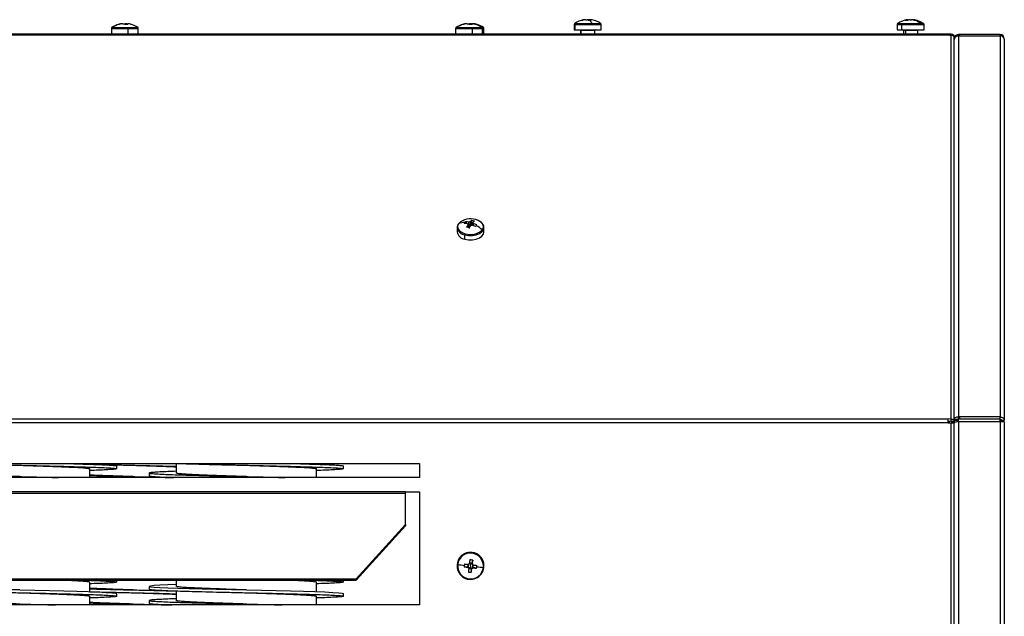
# Model space of a CAD drawing. Units: millimetres. Extents: x -1304 to 2250, y -1031 to 2341.
# Drawn here: x 534 to 882, y 599 to 810 of the extents above; entities that cross this region are included whole.
import ezdxf

# ---------------------------------------------------------------- set-up
doc = ezdxf.new("R2010")
doc.units = ezdxf.units.MM

msp = doc.modelspace()

# ---------------------------------------------------------------- linework, layer by layer
at = {"color": 7, "linetype": 'Continuous', "lineweight": 25}
for p, q in [((566.85, 806.49), (566.85, 804.58)), ((567.2, 806.86), (572.77, 806.86)), ((570.87, 808.22), (570.6, 808.22)), ((570.86, 808.22), (571.33, 808.22)), ((572.34, 808.22), (571.86, 808.22)), ((572.33, 808.22), (572.6, 808.22)), ((572.82, 804.58), (572.82, 806.49)), ((576.35, 804.58), (576.35, 806.49)), ((688.35, 806.49), (688.35, 804.58)), ((688.7, 806.86), (694.27, 806.86)), ((692.37, 808.22), (692.1, 808.22)), ((692.36, 808.22), (692.83, 808.22)), ((692.86, 808.22), (693.33, 808.22)), ((693.84, 808.22), (693.36, 808.22)), ((693.83, 808.22), (694.1, 808.22)), ((694.34, 808.22), (694.1, 808.22)), ((694.32, 804.58), (694.32, 806.49)), ((694.33, 808.22), (694.6, 808.22)), ((697.85, 804.58), (697.85, 806.49)), ((698.35, 804.58), (698.35, 806.49)), ((730.22, 807.91), (730.22, 806)), ((730.49, 806), (730.49, 807.91)), ((730.67, 808.28), (736.48, 808.28)), ((734.19, 809.63), (733.95, 809.63)), ((734.29, 809.63), (734.78, 809.63)), ((735.65, 809.63), (735.16, 809.63)), ((735.65, 809.63), (735.64, 809.39)), ((735.76, 809.63), (735.99, 809.63)), ((739.72, 806), (739.72, 807.91)), ((844.16, 807.91), (844.16, 806)), ((845.8, 806), (845.8, 807.91)), ((845.93, 808.28), (852.36, 808.28)), ((847.87, 809.63), (847.93, 809.63)), ((848.71, 809.63), (848.56, 809.63)), ((848.71, 809.63), (849.25, 809.63)), ((849.92, 809.63), (849.94, 809.63)), ((853.66, 806), (853.66, 807.91)), ((862.81, 804.58), (124.6, 804.58)), ((862.81, 804.18), (124.6, 804.18)), ((730.22, 806), (730.49, 806)), ((730.49, 806), (739.72, 806)), ((732.47, 805.8), (732.47, 804.58)), ((737.47, 804.58), (737.47, 805.8)), ((844.16, 806), (845.8, 806)), ((845.8, 806), (853.66, 806)), ((846.41, 805.8), (846.41, 804.58)), ((851.41, 804.58), (851.41, 805.8)), ((862.6, 804.58), (862.81, 804.58)), ((862.6, 804.21), (862.6, 804.58)), ((862.81, 804.18), (862.6, 804.21)), ((862.81, 804.18), (862.81, 804.58)), ((863.24, 804.58), (862.81, 804.58)), ((862.81, 804.18), (863.24, 804.15)), ((863.24, 804.15), (863.24, 804.58)), ((863.24, 668.66), (863.24, 804.15)), ((864.34, 803.21), (864.34, 803.48)), ((864.34, 667.84), (864.34, 803.21)), ((866.16, 804.43), (865.84, 804.43)), ((865.84, 803.92), (865.84, 804.43)), ((865.84, 803.92), (866.16, 803.95)), ((865.84, 803.92), (865.84, 669.42)), ((866.16, 804.43), (866.16, 803.95)), ((880.49, 804.43), (866.16, 804.43)), ((866.16, 803.95), (880.49, 803.95)), ((880.49, 803.95), (880.49, 669.37)), ((881.99, 802.8), (881.98, 802.8)), ((881.99, 802.8), (881.99, 802.93)), ((881.99, 802.75), (881.99, 802.8)), ((881.99, 802.75), (881.99, 668.34)), ((691.82, 738.27), (692.12, 737.65)), ((692.8, 736.27), (692.76, 737.28)), ((693.2, 735.96), (692.99, 738.15)), ((693.5, 738.27), (693.43, 736.58)), ((694.04, 738.77), (693.7, 737.02)), ((694.4, 737.1), (694.44, 738.01)), ((694.63, 737.7), (694.56, 736.98)), ((688.85, 736.27), (688.85, 734.74)), ((691.63, 732.14), (691.63, 733.66)), ((698.35, 734.74), (698.35, 736.27)), ((862.17, 668.58), (124.6, 668.58)), ((862.17, 667.33), (124.6, 667.33)), ((862.16, 668.57), (862.17, 668.58)), ((862.16, 667.33), (862.16, 668.57)), ((862.17, 667.33), (862.16, 667.33)), ((863.24, 668.66), (862.17, 668.58)), ((863.24, 667.86), (862.17, 667.78)), ((862.17, 667.36), (862.17, 667.33)), ((862.17, 667.36), (863.24, 667.22)), ((862.17, 667.33), (863.24, 667.18)), ((863.24, 667.86), (863.24, 668.66)), ((863.24, 667.18), (863.24, 667.22)), ((863.34, 667.84), (864.34, 667.84)), ((863.34, 667.7), (863.34, 667.84)), ((864.34, 667.7), (863.34, 667.7)), ((863.34, 667.36), (863.34, 667.7)), ((865.34, 668.43), (864.34, 668.43)), ((864.34, 668.22), (865.34, 668.22)), ((864.34, 667.7), (864.34, 667.84)), ((864.34, 667.39), (864.34, 667.7)), ((864.34, 667.39), (864.34, 667.13)), ((865.34, 668.43), (865.34, 668.22)), ((865.34, 668.22), (865.34, 667.62)), ((865.8, 667.71), (865.49, 667.64)), ((866.16, 669.37), (865.84, 669.42)), ((865.84, 668.62), (865.84, 669.42)), ((866.16, 668.57), (865.84, 668.62)), ((865.84, 667.73), (866.16, 667.81)), ((865.84, 667.69), (866.16, 667.78)), ((865.84, 667.69), (865.84, 667.73)), ((865.84, 667.69), (865.84, 227.6)), ((866.16, 669.37), (866.16, 668.57)), ((880.49, 669.37), (866.16, 669.37)), ((880.49, 668.57), (866.16, 668.57)), ((866.16, 667.78), (866.16, 667.81)), ((866.16, 667.81), (880.49, 667.81)), ((866.16, 667.78), (880.49, 667.78)), ((880.49, 668.57), (880.49, 669.37)), ((880.49, 667.78), (880.49, 667.81)), ((880.49, 667.78), (880.49, 227.57)), ((880.98, 668.21), (881.98, 668.3)), ((880.98, 667.83), (881.98, 667.82)), ((880.99, 667.83), (880.99, 668.24)), ((881.98, 668.3), (881.99, 668.34)), ((881.99, 667.54), (881.98, 667.82)), ((881.99, 667.53), (881.99, 668.34)), ((881.99, 667.54), (881.99, 227.62)), ((863.24, 225.61), (863.24, 667.18)), ((864.34, 225.74), (864.34, 667.13)), ((165.6, 652.97), (675.6, 652.97)), ((559.24, 652.69), (559.24, 652.97)), ((559.24, 648), (559.24, 651.08)), ((568.74, 651.08), (568.74, 652.08)), ((589.74, 652.97), (589.74, 649.58)), ((639.24, 652.69), (639.24, 652.97)), ((639.24, 648), (639.24, 651.08)), ((648.74, 651.08), (648.74, 652.08)), ((675.6, 652.97), (675.6, 647.97)), ((675.6, 648), (165.6, 648)), ((675.6, 647.97), (165.6, 647.97)), ((580.24, 649.58), (580.24, 648.58)), ((580.24, 649.58), (580.24, 648.58)), ((670.6, 642.97), (170.6, 642.97)), ((670.6, 642.97), (675.6, 642.97)), ((670.6, 642.37), (670.6, 642.97)), ((675.6, 642.97), (675.6, 603)), ((670.6, 642.37), (170.6, 642.37)), ((670.6, 631.39), (670.6, 642.37)), ((653.2, 612.19), (670.6, 631.39)), ((653.2, 611.72), (670.6, 630.92)), ((670.6, 631.39), (670.6, 630.92)), ((694.13, 621.56), (694.13, 621.5)), ((694.36, 618.84), (694.22, 617.73)), ((688.85, 616.85), (688.85, 616.78)), ((691.37, 616.46), (692.56, 616.41)), ((692.67, 617.34), (692.56, 616.41)), ((692.87, 616.38), (692.56, 616.41)), ((692.65, 616.31), (692.87, 616.38)), ((692.98, 617.4), (692.76, 617.33)), ((692.98, 615.89), (694, 615.78)), ((693.01, 616.2), (692.99, 615.88)), ((693.19, 617.67), (693.16, 617.54)), ((694.22, 617.73), (693.21, 617.85)), ((693.6, 616.82), (693.5, 615.97)), ((693.6, 616.82), (693.69, 617.66)), ((693.86, 614.5), (694, 615.78)), ((694.03, 616.08), (694, 615.78)), ((694.01, 615.77), (694.03, 616.08)), ((694.22, 617.73), (694.19, 617.43)), ((694.19, 617.43), (694.21, 617.56)), ((694.21, 616.22), (694.44, 616.11)), ((694.52, 616.19), (694.21, 616.22)), ((694.55, 617.13), (694.33, 617.25)), ((694.52, 616.19), (694.62, 617.12)), ((695.72, 615.97), (694.52, 616.19)), ((698.35, 616.78), (698.35, 616.85)), ((188, 612.19), (653.2, 612.19)), ((188, 611.72), (653.2, 611.72)), ((568.74, 611.08), (568.74, 611.72)), ((589.74, 611.72), (589.74, 609.58)), ((648.74, 611.08), (648.74, 611.72)), ((653.2, 612.19), (653.2, 611.72)), ((559.24, 607.69), (559.24, 611.08)), ((580.24, 609.58), (580.24, 608.58)), ((580.24, 609.58), (580.24, 608.58)), ((639.24, 607.69), (639.24, 611.08)), ((559.24, 603.03), (559.24, 606.08)), ((568.74, 606.08), (568.74, 607.08)), ((589.74, 607.98), (589.74, 604.58)), ((639.24, 603.03), (639.24, 606.08)), ((648.74, 606.08), (648.74, 607.08)), ((675.6, 603.03), (165.6, 603.03)), ((675.6, 603), (165.6, 603)), ((580.24, 604.58), (580.24, 603.58)), ((580.24, 604.58), (580.24, 603.58))]:
    msp.add_line(p, q, dxfattribs=at)
at = {"color": 8, "linetype": 'Continuous', "lineweight": 25}
for p, q in [((566.85, 806.49), (572.82, 806.49)), ((567.04, 806.86), (567.2, 806.86)), ((572.77, 806.86), (576.15, 806.86)), ((572.82, 806.49), (576.35, 806.49)), ((688.35, 806.49), (694.32, 806.49)), ((688.54, 806.86), (688.7, 806.86)), ((694.27, 806.86), (697.65, 806.86)), ((694.32, 806.49), (697.85, 806.49)), ((697.65, 806.86), (698.15, 806.86)), ((697.85, 806.49), (698.35, 806.49)), ((730.22, 807.91), (730.49, 807.91)), ((730.42, 808.28), (730.67, 808.28)), ((730.49, 807.91), (739.72, 807.91)), ((736.48, 808.28), (739.53, 808.28)), ((844.16, 807.91), (845.8, 807.91)), ((844.35, 808.28), (845.93, 808.28)), ((845.8, 807.91), (853.66, 807.91)), ((852.36, 808.28), (853.46, 808.28)), ((732.61, 805.8), (732.47, 805.8)), ((737.47, 805.8), (732.61, 805.8)), ((732.61, 804.58), (732.61, 805.8)), ((847.27, 805.8), (846.41, 805.8)), ((851.41, 805.8), (847.27, 805.8)), ((847.27, 804.58), (847.27, 805.8)), ((880.49, 803.95), (880.49, 804.43)), ((881.97, 802.93), (881.99, 802.93)), ((862.62, 667.3), (862.62, 667.81)), ((865.84, 667.73), (865.84, 668.62)), ((880.49, 667.81), (880.49, 668.57))]:
    msp.add_line(p, q, dxfattribs=at)
at = {"color": 7, "linetype": 'Continuous', "lineweight": 25, "flags": 128}
for points in [[(694.41, 808.17), (694.37, 808.2), (694.33, 808.22)], [(847.14, 806), (847.17, 806), (847.19, 805.99), (847.22, 805.97), (847.24, 805.94), (847.25, 805.91), (847.26, 805.88), (847.27, 805.84), (847.27, 805.8)], [(689.45, 737.7), (689.16, 737.19), (689.05, 736.65), (689.1, 736.12), (689.33, 735.6), (689.73, 735.12), (690.27, 734.69), (690.94, 734.33), (691.71, 734.06)], [(697.75, 735.43), (698.03, 735.94), (698.15, 736.47), (698.09, 737), (697.86, 737.52), (697.47, 738.01), (696.93, 738.43), (696.26, 738.79), (695.48, 739.06)], [(691.63, 732.14), (692.93, 731.91), (694.28, 731.91), (695.58, 732.15), (696.72, 732.59), (697.6, 733.2), (698.16, 733.94), (698.35, 734.74)], [(574.49, 652.33), (574.49, 652.33)], [(614.49, 652.33), (614.49, 652.33)], [(693.33, 618.96), (693.32, 618.8), (693.3, 618.64), (693.28, 618.48), (693.26, 618.32), (693.24, 618.16), (693.22, 618), (693.21, 617.83), (693.19, 617.67)], [(694.21, 617.56), (694.23, 617.72), (694.25, 617.88), (694.27, 618.04), (694.28, 618.2), (694.3, 618.37), (694.32, 618.53), (694.34, 618.69), (694.36, 618.84)], [(692.99, 615.88), (692.97, 615.72), (692.95, 615.56), (692.93, 615.4), (692.91, 615.24), (692.89, 615.08), (692.88, 614.92), (692.86, 614.77), (692.84, 614.61)], [(693.86, 614.5), (693.88, 614.65), (693.9, 614.81), (693.92, 614.97), (693.94, 615.13), (693.95, 615.28), (693.97, 615.44), (693.99, 615.61), (694.01, 615.77)], [(529.19, 608.45), (534.49, 608.33), (539.78, 608.21), (545.04, 608.09), (550.07, 607.96), (554.67, 607.83), (558.7, 607.71), (562.16, 607.59), (564.99, 607.46), (567.07, 607.33), (568.33, 607.2), (568.74, 607.08), (568.74, 607.08)], [(574.49, 608.33), (574.49, 608.33)], [(589.74, 610.19), (586.82, 610.09), (583.98, 609.96), (581.9, 609.83), (580.65, 609.7), (580.24, 609.58), (580.65, 609.46), (581.9, 609.34), (583.98, 609.21), (586.82, 609.08), (590.27, 608.96), (594.3, 608.84), (598.91, 608.71), (603.93, 608.58), (609.19, 608.45), (614.49, 608.33), (619.78, 608.21), (625.04, 608.09), (630.07, 607.96), (634.67, 607.83), (638.7, 607.71), (642.16, 607.59), (644.99, 607.46), (647.07, 607.33), (648.33, 607.2), (648.74, 607.08), (648.74, 607.08)], [(614.49, 608.33), (614.49, 608.33)], [(574.49, 607.33), (574.49, 607.33)], [(614.49, 607.33), (614.49, 607.33)], [(574.49, 603.33), (574.49, 603.33)], [(614.49, 603.33), (614.49, 603.33)]]:
    msp.add_lwpolyline(points, dxfattribs=at)
at = {"color": 8, "linetype": 'Continuous', "lineweight": 25, "flags": 128}
msp.add_lwpolyline([(691.63, 733.66), (692.93, 733.44), (694.28, 733.44), (695.58, 733.67), (696.72, 734.11), (697.6, 734.72), (698.16, 735.47), (698.35, 736.27), (698.35, 736.28)], dxfattribs=at)
at = {"color": 7, "linetype": 'Continuous', "lineweight": 25}
for centre, radius, start, end in [((567.3, 806.49), 0.45, 124.7179, 180), ((571.6, 800.28), 8, 104.4871, 124.7179), ((571.64, 800.67), 7.62, 106.5031, 125.6865), ((571.47, 800.78), 7.49, 96.7095, 106.4461), ((569.47, 807.47), 0.503, 89.6753, 104.0798), ((569.47, 807.28), 0.695, 78.0295, 89.636), ((571.74, 800.78), 7.49, 96.7095, 106.4461), ((570.9, 807.31), 1.01, 40.4652, 64.3921), ((572.27, 807.36), 0.952, 115.2671, 134.9235), ((572.16, 799.77), 8.2, 86.5224, 93.4776), ((571.89, 807.31), 1.01, 40.4652, 64.3921), ((571.73, 800.78), 7.49, 73.5539, 83.2905), ((571.66, 806.52), 1.16, 358.4252, 16.9253), ((571.6, 800.28), 8, 55.2821, 75.5129), ((575.9, 806.49), 0.45, 0, 55.2821), ((688.8, 806.49), 0.45, 124.7179, 180), ((693.1, 800.28), 8, 104.4871, 124.7179), ((693.14, 800.67), 7.62, 106.5031, 125.6865), ((692.97, 800.78), 7.49, 96.7095, 106.4461), ((690.97, 807.47), 0.503, 89.6753, 104.0798), ((690.97, 807.28), 0.695, 78.0295, 89.636), ((693.24, 800.78), 7.49, 96.7095, 106.4461), ((692.4, 807.31), 1.01, 40.4652, 64.3921), ((693.77, 807.36), 0.952, 115.2671, 134.9235), ((693.66, 799.77), 8.2, 86.5224, 93.4776), ((693.39, 807.31), 1.01, 40.4652, 64.3921), ((693.23, 800.78), 7.49, 73.5539, 83.2905), ((693.16, 806.52), 1.16, 358.4252, 16.9253), ((693.73, 800.78), 7.49, 73.5539, 83.2905), ((693.1, 800.28), 8, 55.2821, 75.5129), ((693.6, 800.28), 8, 55.2821, 75.5129), ((697.4, 806.49), 0.45, 0, 55.2821), ((697.9, 806.49), 0.45, 0, 55.2821), ((730.67, 807.91), 0.45, 124.7179, 180), ((734.97, 801.7), 8, 101.2515, 124.7179), ((730.95, 807.91), 0.458, 126.9214, 180.4653), ((734.81, 802.52), 7.17, 96.8703, 106.8175), ((732.91, 808.43), 0.963, 79.8354, 100.1646), ((735.15, 802.52), 7.17, 96.8703, 106.8175), ((734.34, 808.4), 1.31, 48.1292, 69.9413), ((735.53, 808.57), 1.12, 109.2191, 119.8198), ((735.7, 801.44), 7.95, 90.0088, 93.5327), ((733.34, 806.92), 3.42, 23.4041, 46.3573), ((735.7, 801.68), 7.71, 86.4127, 90.0093), ((735.31, 808.4), 1.31, 48.1292, 69.9413), ((735.14, 802.54), 7.14, 78.7473, 83.1368), ((734.97, 801.7), 8, 55.2821, 78.7485), ((739.27, 807.91), 0.45, 0, 55.2821), ((844.61, 807.91), 0.45, 124.7179, 180), ((848.91, 801.7), 8, 97.4542, 124.7179), ((846.35, 807.93), 0.547, 140.188, 182.0529), ((848.57, 806.02), 3.67, 99.9964, 113.7346), ((847.48, 804.35), 5.04, 85.5636, 94.4364), ((849.35, 806.02), 3.67, 99.9964, 113.7346), ((849.26, 804.96), 4.73, 98.5578, 106.3493), ((848.54, 804.91), 4.78, 69.2955, 81.4065), ((849.21, 804.91), 4.78, 69.2955, 81.4065), ((848.91, 801.7), 8, 55.2821, 82.5458), ((850.57, 805.45), 3.95, 90.0437, 95.0147), ((848.57, 804.2), 5.57, 47.0928, 68.9029), ((850.57, 805.83), 3.57, 84.7241, 90.0431), ((853.21, 807.91), 0.45, 0, 55.2821), ((732.27, 805.8), 0.2, 0, 90), ((732.42, 805.81), 0.195, 358.3976, 88.3026), ((737.67, 805.8), 0.2, 90, 180), ((846.21, 805.8), 0.2, 0, 90), ((851.61, 805.8), 0.2, 90, 180), ((880.49, 802.93), 1.5, 0, 90), ((880.62, 802.58), 1.37, 7.106, 95.6698), ((693.6, 733.35), 6.01, 71.7703, 133.6677), ((691.4, 731.69), 6.32, 88.1767, 107.9501), ((695.42, 735.12), 4.79, 142.9828, 147.3031), ((691.19, 729.77), 7.93, 80.0386, 88.5567), ((694.99, 735.44), 4.25, 138.3097, 142.985), ((691.62, 730.34), 7.93, 80.0386, 88.5567), ((703.24, 730.52), 12.47, 147.204, 152.0484), ((693.07, 737.69), 0.512, 191.2005, 232.6611), ((693.57, 736.76), 1.51, 92.699, 112.739), ((704.18, 730.27), 12.47, 147.204, 152.0484), ((696.63, 735.49), 4.18, 128.2673, 138.3128), ((693.62, 738.53), 1.51, 272.699, 292.739), ((692.61, 731.72), 7.19, 70.8282, 78.5767), ((690.61, 727.52), 10.27, 62.3212, 69.4913), ((697.56, 735.23), 4.18, 128.2673, 138.3128), ((694.13, 737.6), 0.512, 11.2005, 52.6611), ((691.03, 728.08), 10.27, 62.3212, 69.4913), ((778.14, 674.58), 103.43, 142.9429, 143.1456), ((762.62, 686.3), 83.98, 142.7108, 142.9437), ((690.51, 727.22), 10.93, 48.5944, 62.294), ((691.94, 735.26), 3.13, 189.437, 264.4366), ((692.84, 733.63), 1.21, 158.9435, 178.4796), ((693.59, 739.78), 6.01, 251.7703, 313.6677), ((688.13, 719.58), 17.28, 73.0909, 76.314), ((880.59, 672.34), 4.53, 268.649, 274.9376), ((880.81, 681.37), 13.6, 268.649, 274.9376), ((693.6, 616.84), 4.75, 83.535, 179.9804), ((693.6, 616.78), 4.75, 83.5194, 263.573), ((693.6, 616.76), 4.56, 83.5383, 173.5278), ((693.6, 616.78), 4.75, 263.5194, 83.573), ((691.72, 600.09), 18.94, 81.9955, 85.1125), ((683.27, 622.54), 10.91, 353.407, 354.4908), ((693.6, 616.77), 4.55, 353.5618, 83.5723), ((693.6, 616.84), 4.75, 0.0124, 83.5724), ((693.6, 616.77), 4.55, 173.5618, 263.5723), ((712.07, 785.54), 169.82, 262.2165, 263.0142), ((708.97, 614.99), 17.66, 173.5447, 175.2129), ((717.89, 832.22), 217.39, 262.991, 263.3308), ((709.07, 614.98), 17.77, 171.8845, 173.5459), ((718.01, 833.25), 217.39, 262.991, 263.3308), ((693.6, 616.72), 1.04, 203.3145, 233.8197), ((693.6, 616.81), 0.85, 136.2852, 210.8071), ((693.6, 616.72), 1.04, 113.2845, 143.7816), ((693.6, 616.81), 0.851, 210.8071, 226.327), ((693.6, 616.81), 0.851, 120.7752, 136.2909), ((693.6, 616.81), 0.851, 226.3294, 263.5564), ((693.6, 616.77), 4.56, 263.5383, 353.5278), ((693.6, 616.81), 0.851, 83.5529, 120.7739), ((693.6, 616.81), 0.851, 263.5529, 300.7739), ((693.6, 616.81), 0.851, 46.3294, 83.5564), ((693.6, 616.72), 1.04, 293.2845, 323.7816), ((693.6, 616.81), 0.851, 300.7752, 316.2909), ((693.6, 616.81), 0.851, 30.8071, 46.327), ((693.6, 616.72), 1.04, 23.3145, 53.8197), ((693.6, 616.81), 0.85, 316.2852, 30.8071), ((717.89, 831.21), 216.38, 263.7772, 264.118), ((718.01, 832.23), 216.38, 263.7772, 264.118), ((678.5, 618.43), 17.39, 351.853, 353.5476), ((678.4, 618.45), 17.49, 353.5464, 355.2342), ((713.06, 783.53), 167.94, 264.0942, 264.8979), ((695.2, 630.91), 16.47, 261.7623, 265.3456), ((686.35, 612.97), 6.78, 352.3224, 353.8502)]:
    msp.add_arc(centre, radius, start, end, dxfattribs=at)
at = {"color": 8, "linetype": 'Continuous', "lineweight": 25}
msp.add_arc((692.02, 736.87), 3.23, 191.0093, 263.136, dxfattribs=at)
at = {"color": 7, "linetype": 'Continuous', "lineweight": 25}
for points in [[(863.24, 804.58), (863.38, 804.57), (863.67, 804.53), (864.03, 804.28), (864.29, 803.92), (864.32, 803.63), (864.34, 803.48)], [(864.34, 803.21), (864.32, 803.33), (864.29, 803.57), (864.03, 803.88), (863.67, 804.09), (863.38, 804.13), (863.24, 804.15)], [(864.34, 802.93), (864.36, 803.13), (864.4, 803.52), (864.75, 804.02), (865.25, 804.36), (865.64, 804.41), (865.84, 804.43)], [(865.84, 803.92), (865.64, 803.89), (865.25, 803.83), (864.75, 803.52), (864.4, 803.09), (864.36, 802.75), (864.34, 802.58)], [(863.24, 668.66), (863.38, 668.65), (863.67, 668.63), (864.03, 668.45), (864.29, 668.17), (864.32, 667.95), (864.34, 667.84)], [(863.24, 667.86), (863.25, 667.87), (863.28, 667.87), (863.31, 667.87), (863.33, 667.86), (863.34, 667.84), (863.34, 667.84)], [(864.34, 668.43), (864.36, 668.57), (864.4, 668.85), (864.75, 669.19), (865.25, 669.42), (865.64, 669.42), (865.84, 669.42)], [(865.84, 667.69), (865.64, 667.66), (865.25, 667.61), (864.75, 667.53), (864.4, 667.46), (864.36, 667.42), (864.34, 667.39)], [(865.34, 668.43), (865.34, 668.47), (865.36, 668.53), (865.48, 668.61), (865.64, 668.65), (865.77, 668.63), (865.84, 668.62)], [(880.49, 669.37), (880.67, 669.35), (881.04, 669.32), (881.51, 669.08), (881.86, 668.73), (881.94, 668.44), (881.98, 668.3)], [(880.49, 668.57), (880.55, 668.56), (880.67, 668.55), (880.83, 668.47), (880.94, 668.35), (880.97, 668.26), (880.98, 668.21)], [(864.34, 667.13), (864.32, 667.13), (864.29, 667.14), (864.03, 667.15), (863.67, 667.16), (863.38, 667.18), (863.24, 667.18)]]:
    msp.add_open_spline(points, degree=3, dxfattribs=at)
for points, knots in [([(689.26, 737.44), (689.17, 737.32), (688.91, 736.96), (688.79, 736.53), (688.85, 736.25), (688.85, 736.25)], [0, 0, 0, 0, 0.3254359, 0.9974921, 1, 1, 1, 1]), ([(698.35, 736.28), (698.32, 736.55), (698.25, 737.08), (697.77, 737.8), (697.05, 738.41), (696.26, 738.82), (695.69, 739), (695.5, 739.06)], [0, 0, 0, 0, 0.2148822, 0.4284696, 0.6488664, 0.8767828, 1, 1, 1, 1]), ([(863.94, 667.15), (863.86, 667.16), (863.7, 667.16), (863.5, 667.18), (863.35, 667.19), (863.29, 667.2), (863.26, 667.21)], [0, 0, 0, 0, 0.227985, 0.465325, 0.720539, 1, 1, 1, 1]), ([(509.74, 650.19), (508.73, 650.16), (506.5, 650.08), (503.86, 649.96), (501.77, 649.83), (500.51, 649.7), (500.1, 649.58), (500.51, 649.46), (501.77, 649.34), (503.85, 649.21), (506.68, 649.08), (510.17, 648.96), (514.24, 648.84), (518.85, 648.71), (523.88, 648.58), (529.14, 648.45), (534.49, 648.33), (539.82, 648.21), (544.46, 648.1), (547.14, 648.03), (548.18, 648)], [0, 0, 0, 0, 0.04781, 0.105389, 0.16333, 0.220909, 0.277424, 0.33394, 0.391518, 0.44946, 0.507038, 0.563554, 0.620069, 0.677648, 0.735589, 0.793168, 0.849683, 0.906199, 0.963778, 1, 1, 1, 1]), ([(510.03, 652.97), (510.11, 652.96), (511.33, 652.92), (514.29, 652.84), (518.84, 652.71), (523.88, 652.58), (529.14, 652.45), (534.49, 652.33), (539.83, 652.21), (545.09, 652.09), (550.12, 651.96), (554.73, 651.83), (558.8, 651.71), (562.29, 651.59), (565.12, 651.46), (567.2, 651.33), (568.46, 651.2), (568.87, 651.08), (568.46, 650.96), (567.21, 650.84), (565.11, 650.71), (562.47, 650.58), (560.25, 650.51), (559.24, 650.48)], [0, 0, 0, 0, 0.003428, 0.053015, 0.103535, 0.154373, 0.204893, 0.25448, 0.304068, 0.354587, 0.405426, 0.455946, 0.505533, 0.55512, 0.60564, 0.656479, 0.706998, 0.756586, 0.806173, 0.856693, 0.907531, 0.958051, 1, 1, 1, 1]), ([(534.49, 652.33), (536.09, 652.28), (539.33, 652.18), (544.02, 652.02), (548.34, 651.86), (552.1, 651.71), (555.19, 651.56), (557.49, 651.4), (558.96, 651.23), (559.15, 651.13), (559.24, 651.08)], [0, 0, 0, 0, 0.123785, 0.25, 0.376215, 0.5, 0.623785, 0.75, 0.876215, 1, 1, 1, 1]), ([(549.65, 652.97), (549.79, 652.96), (551.6, 652.92), (554.7, 652.83), (558.81, 652.71), (562.29, 652.59), (565.12, 652.46), (567.19, 652.33), (568.5, 652.2), (568.66, 652.12), (568.74, 652.08)], [0, 0, 0, 0, 0.011785, 0.153955, 0.293501, 0.433047, 0.575217, 0.718284, 0.860454, 1, 1, 1, 1]), ([(559.24, 652.7), (560.78, 652.66), (563.98, 652.58), (569.14, 652.45), (574.49, 652.33), (579.83, 652.21), (585, 652.09), (588.19, 652), (589.74, 651.96)], [0, 0, 0, 0, 0.160923, 0.332041, 0.5, 0.667959, 0.839077, 1, 1, 1, 1]), ([(574.49, 652.33), (576.09, 652.28), (579.34, 652.18), (584, 652.02), (587.54, 651.89), (589.26, 651.82), (589.74, 651.8)], [0, 0, 0, 0, 0.291311, 0.588341, 0.885372, 1, 1, 1, 1]), ([(589.74, 650.19), (588.73, 650.16), (586.5, 650.08), (583.86, 649.96), (581.77, 649.83), (580.51, 649.7), (580.1, 649.58), (580.51, 649.46), (581.77, 649.34), (583.85, 649.21), (586.68, 649.08), (590.17, 648.96), (594.24, 648.84), (598.85, 648.71), (603.88, 648.58), (609.14, 648.45), (614.49, 648.33), (619.82, 648.21), (624.46, 648.1), (627.14, 648.03), (628.18, 648)], [0, 0, 0, 0, 0.04781, 0.105389, 0.16333, 0.220909, 0.277424, 0.33394, 0.391518, 0.44946, 0.507038, 0.563554, 0.620069, 0.677648, 0.735589, 0.793168, 0.849683, 0.906199, 0.963778, 1, 1, 1, 1]), ([(590.03, 652.97), (590.11, 652.96), (591.33, 652.92), (594.29, 652.84), (598.84, 652.71), (603.88, 652.58), (609.14, 652.45), (614.49, 652.33), (619.83, 652.21), (625.09, 652.09), (630.12, 651.96), (634.73, 651.83), (638.8, 651.71), (642.29, 651.59), (645.12, 651.46), (647.2, 651.33), (648.46, 651.2), (648.87, 651.08), (648.46, 650.96), (647.21, 650.84), (645.11, 650.71), (642.47, 650.58), (640.25, 650.51), (639.24, 650.48)], [0, 0, 0, 0, 0.003428, 0.053015, 0.103535, 0.154373, 0.204893, 0.25448, 0.304068, 0.354587, 0.405426, 0.455946, 0.505533, 0.55512, 0.60564, 0.656479, 0.706998, 0.756586, 0.806173, 0.856693, 0.907531, 0.958051, 1, 1, 1, 1]), ([(614.49, 652.33), (616.09, 652.28), (619.33, 652.18), (624.02, 652.02), (628.34, 651.86), (632.1, 651.71), (635.19, 651.56), (637.49, 651.4), (638.96, 651.23), (639.15, 651.13), (639.24, 651.08)], [0, 0, 0, 0, 0.123785, 0.25, 0.376215, 0.5, 0.623785, 0.75, 0.876215, 1, 1, 1, 1]), ([(629.65, 652.97), (629.79, 652.96), (631.6, 652.92), (634.7, 652.83), (638.81, 652.71), (642.29, 652.59), (645.12, 652.46), (647.19, 652.33), (648.5, 652.2), (648.66, 652.12), (648.74, 652.08)], [0, 0, 0, 0, 0.011785, 0.1539551, 0.293501, 0.4330469, 0.575217, 0.718284, 0.8604541, 1, 1, 1, 1]), ([(534.49, 648.33), (532.88, 648.38), (529.64, 648.48), (524.95, 648.65), (520.63, 648.81), (516.88, 648.96), (513.78, 649.11), (511.48, 649.27), (510.01, 649.43), (509.83, 649.53), (509.74, 649.58)], [0, 0, 0, 0, 0.123785, 0.25, 0.376215, 0.5, 0.623785, 0.75, 0.876215, 1, 1, 1, 1]), ([(574.49, 648.33), (572.88, 648.38), (569.64, 648.48), (564.98, 648.65), (561.43, 648.78), (559.71, 648.85), (559.24, 648.87)], [0, 0, 0, 0, 0.291311, 0.588341, 0.885372, 1, 1, 1, 1]), ([(559.24, 648.7), (560.78, 648.66), (563.98, 648.58), (569.14, 648.45), (574.49, 648.33), (579.82, 648.21), (584.46, 648.1), (587.14, 648.03), (588.18, 648)], [0, 0, 0, 0, 0.169978, 0.350725, 0.528135, 0.705546, 0.886292, 1, 1, 1, 1]), ([(580.24, 648.58), (580.32, 648.54), (580.48, 648.46), (581.77, 648.34), (583.87, 648.21), (586.27, 648.09), (588.21, 648.03), (588.94, 648)], [0, 0, 0, 0, 0.213751, 0.431521, 0.650666, 0.868436, 1, 1, 1, 1]), ([(614.49, 648.33), (612.88, 648.38), (609.64, 648.48), (604.95, 648.65), (600.63, 648.81), (596.88, 648.96), (593.78, 649.11), (591.48, 649.27), (590.01, 649.43), (589.83, 649.53), (589.74, 649.58)], [0, 0, 0, 0, 0.123785, 0.25, 0.376215, 0.5, 0.623785, 0.75, 0.876215, 1, 1, 1, 1]), ([(551.8, 611.72), (551.86, 611.71), (553.17, 611.66), (555.15, 611.56), (557.5, 611.4), (558.96, 611.23), (559.14, 611.13), (559.24, 611.08)], [0, 0, 0, 0, 0.012462, 0.256946, 0.506231, 0.755515, 1, 1, 1, 1]), ([(558.45, 611.72), (558.53, 611.71), (559.97, 611.67), (562.25, 611.59), (565.13, 611.46), (567.2, 611.33), (568.46, 611.2), (568.87, 611.08), (568.46, 610.96), (567.21, 610.84), (565.11, 610.71), (562.47, 610.58), (560.25, 610.51), (559.24, 610.48)], [0, 0, 0, 0, 0.0064018, 0.1060441, 0.2075602, 0.3097167, 0.4112329, 0.5108752, 0.6105175, 0.7120336, 0.8141901, 0.9157063, 1, 1, 1, 1]), ([(631.8, 611.72), (631.86, 611.71), (633.17, 611.66), (635.15, 611.56), (637.5, 611.4), (638.96, 611.23), (639.14, 611.13), (639.24, 611.08)], [0, 0, 0, 0, 0.012462, 0.256946, 0.506231, 0.755515, 1, 1, 1, 1]), ([(638.45, 611.72), (638.53, 611.71), (639.97, 611.67), (642.25, 611.59), (645.13, 611.46), (647.2, 611.33), (648.46, 611.2), (648.87, 611.08), (648.46, 610.96), (647.21, 610.84), (645.11, 610.71), (642.47, 610.58), (640.25, 610.51), (639.24, 610.48)], [0, 0, 0, 0, 0.0064018, 0.1060441, 0.2075602, 0.3097167, 0.4112329, 0.5108752, 0.6105175, 0.7120336, 0.8141901, 0.9157063, 1, 1, 1, 1]), ([(500.24, 608.58), (500.32, 608.54), (500.48, 608.46), (501.78, 608.34), (503.85, 608.21), (506.68, 608.08), (510.17, 607.96), (514.24, 607.84), (518.85, 607.71), (523.88, 607.58), (529.14, 607.45), (534.49, 607.33), (539.83, 607.21), (545.09, 607.09), (550.12, 606.96), (554.73, 606.83), (558.8, 606.71), (562.29, 606.59), (565.12, 606.46), (567.2, 606.33), (568.46, 606.2), (568.87, 606.08), (568.46, 605.96), (567.21, 605.84), (565.11, 605.71), (562.47, 605.58), (560.25, 605.51), (559.24, 605.48)], [0, 0, 0, 0, 0.039745, 0.080238, 0.120986, 0.161479, 0.201224, 0.24097, 0.281463, 0.322211, 0.362704, 0.402449, 0.442194, 0.482687, 0.523435, 0.563928, 0.603673, 0.643419, 0.683911, 0.72466, 0.765152, 0.804898, 0.844643, 0.885136, 0.925884, 0.966377, 1, 1, 1, 1]), ([(534.49, 608.33), (532.88, 608.38), (529.64, 608.48), (524.95, 608.65), (520.63, 608.81), (516.88, 608.96), (513.78, 609.11), (511.48, 609.27), (510.01, 609.43), (509.83, 609.53), (509.74, 609.58)], [0, 0, 0, 0, 0.123785, 0.25, 0.376215, 0.5, 0.623785, 0.75, 0.876215, 1, 1, 1, 1]), ([(574.49, 608.33), (572.88, 608.38), (569.64, 608.48), (564.98, 608.65), (561.43, 608.78), (559.71, 608.85), (559.24, 608.87)], [0, 0, 0, 0, 0.291311, 0.588341, 0.885372, 1, 1, 1, 1]), ([(559.24, 608.7), (560.78, 608.66), (563.98, 608.58), (569.14, 608.45), (574.49, 608.33), (579.83, 608.21), (585, 608.09), (588.19, 608), (589.74, 607.96)], [0, 0, 0, 0, 0.160923, 0.332041, 0.5, 0.667959, 0.839077, 1, 1, 1, 1]), ([(580.24, 608.58), (580.32, 608.54), (580.48, 608.46), (581.78, 608.34), (583.85, 608.21), (586.68, 608.08), (590.17, 607.96), (594.24, 607.84), (598.85, 607.71), (603.88, 607.58), (609.14, 607.45), (614.49, 607.33), (619.83, 607.21), (625.09, 607.09), (630.12, 606.96), (634.73, 606.83), (638.8, 606.71), (642.29, 606.59), (645.12, 606.46), (647.2, 606.33), (648.46, 606.2), (648.87, 606.08), (648.46, 605.96), (647.21, 605.84), (645.11, 605.71), (642.47, 605.58), (640.25, 605.51), (639.24, 605.48)], [0, 0, 0, 0, 0.039745, 0.080238, 0.120986, 0.161479, 0.201224, 0.24097, 0.281463, 0.322211, 0.362704, 0.402449, 0.442194, 0.482687, 0.523435, 0.563928, 0.603673, 0.643419, 0.683911, 0.72466, 0.765152, 0.804898, 0.844643, 0.885136, 0.925884, 0.966377, 1, 1, 1, 1]), ([(614.49, 608.33), (612.88, 608.38), (609.64, 608.48), (604.95, 608.65), (600.63, 608.81), (596.88, 608.96), (593.78, 609.11), (591.48, 609.27), (590.01, 609.43), (589.83, 609.53), (589.74, 609.58)], [0, 0, 0, 0, 0.123785, 0.25, 0.376215, 0.5, 0.623785, 0.75, 0.876215, 1, 1, 1, 1]), ([(509.74, 605.19), (508.73, 605.16), (506.5, 605.08), (503.86, 604.96), (501.77, 604.83), (500.51, 604.7), (500.1, 604.58), (500.51, 604.46), (501.77, 604.34), (503.85, 604.21), (506.68, 604.08), (510.17, 603.96), (514.24, 603.84), (518.85, 603.71), (523.88, 603.58), (529.14, 603.45), (534.49, 603.33), (539.82, 603.21), (544.09, 603.11), (546.43, 603.05), (547.12, 603.03)], [0, 0, 0, 0, 0.048403, 0.106695, 0.165355, 0.223647, 0.280863, 0.338079, 0.396371, 0.455031, 0.513323, 0.570539, 0.627755, 0.686047, 0.744707, 0.802999, 0.860215, 0.917431, 0.975723, 1, 1, 1, 1]), ([(534.49, 607.33), (536.09, 607.28), (539.33, 607.18), (544.02, 607.02), (548.34, 606.86), (552.1, 606.71), (555.19, 606.56), (557.49, 606.4), (558.96, 606.23), (559.15, 606.13), (559.24, 606.08)], [0, 0, 0, 0, 0.123785, 0.25, 0.376215, 0.5, 0.623785, 0.75, 0.876215, 1, 1, 1, 1]), ([(559.24, 607.7), (560.78, 607.66), (563.98, 607.58), (569.14, 607.45), (574.49, 607.33), (579.83, 607.21), (585, 607.09), (588.19, 607), (589.74, 606.96)], [0, 0, 0, 0, 0.160923, 0.332041, 0.5, 0.667959, 0.839077, 1, 1, 1, 1]), ([(574.49, 607.33), (576.09, 607.28), (579.34, 607.18), (584, 607.02), (587.54, 606.89), (589.26, 606.82), (589.74, 606.8)], [0, 0, 0, 0, 0.291311, 0.588341, 0.885372, 1, 1, 1, 1]), ([(589.74, 605.19), (588.73, 605.16), (586.5, 605.08), (583.86, 604.96), (581.77, 604.83), (580.51, 604.7), (580.1, 604.58), (580.51, 604.46), (581.77, 604.34), (583.85, 604.21), (586.68, 604.08), (590.17, 603.96), (594.24, 603.84), (598.85, 603.71), (603.88, 603.58), (609.14, 603.45), (614.49, 603.33), (619.82, 603.21), (624.09, 603.11), (626.43, 603.05), (627.12, 603.03)], [0, 0, 0, 0, 0.048403, 0.106695, 0.165355, 0.223647, 0.280863, 0.338079, 0.396371, 0.455031, 0.513323, 0.570539, 0.627755, 0.686047, 0.744707, 0.802999, 0.860215, 0.917431, 0.975723, 1, 1, 1, 1]), ([(614.49, 607.33), (616.09, 607.28), (619.33, 607.18), (624.02, 607.02), (628.34, 606.86), (632.1, 606.71), (635.19, 606.56), (637.49, 606.4), (638.96, 606.23), (639.15, 606.13), (639.24, 606.08)], [0, 0, 0, 0, 0.123785, 0.25, 0.376215, 0.5, 0.623785, 0.75, 0.876215, 1, 1, 1, 1]), ([(534.49, 603.33), (532.88, 603.38), (529.64, 603.48), (524.95, 603.65), (520.63, 603.81), (516.88, 603.96), (513.78, 604.11), (511.48, 604.27), (510.01, 604.43), (509.83, 604.53), (509.74, 604.58)], [0, 0, 0, 0, 0.123785, 0.25, 0.376215, 0.5, 0.623785, 0.75, 0.876215, 1, 1, 1, 1]), ([(574.49, 603.33), (572.88, 603.38), (569.64, 603.48), (564.98, 603.65), (561.43, 603.78), (559.71, 603.85), (559.24, 603.87)], [0, 0, 0, 0, 0.291311, 0.588341, 0.885372, 1, 1, 1, 1]), ([(559.24, 603.7), (560.78, 603.66), (563.98, 603.58), (569.14, 603.45), (574.49, 603.33), (579.82, 603.21), (584.09, 603.11), (586.43, 603.05), (587.12, 603.03)], [0, 0, 0, 0, 0.1767712, 0.364742, 0.549243, 0.733744, 0.9217147, 1, 1, 1, 1]), ([(580.24, 603.58), (580.32, 603.54), (580.48, 603.46), (581.77, 603.34), (583.87, 603.21), (586.04, 603.1), (587.7, 603.05), (588.15, 603.03)], [0, 0, 0, 0, 0.224693, 0.453612, 0.683975, 0.912894, 1, 1, 1, 1]), ([(614.49, 603.33), (612.88, 603.38), (609.64, 603.48), (604.95, 603.65), (600.63, 603.81), (596.88, 603.96), (593.78, 604.11), (591.48, 604.27), (590.01, 604.43), (589.83, 604.53), (589.74, 604.58)], [0, 0, 0, 0, 0.123785, 0.25, 0.376215, 0.5, 0.623785, 0.75, 0.876215, 1, 1, 1, 1])]:
    msp.add_open_spline(points, degree=3, knots=knots, dxfattribs=at)

doc.saveas('drawing.dxf')
